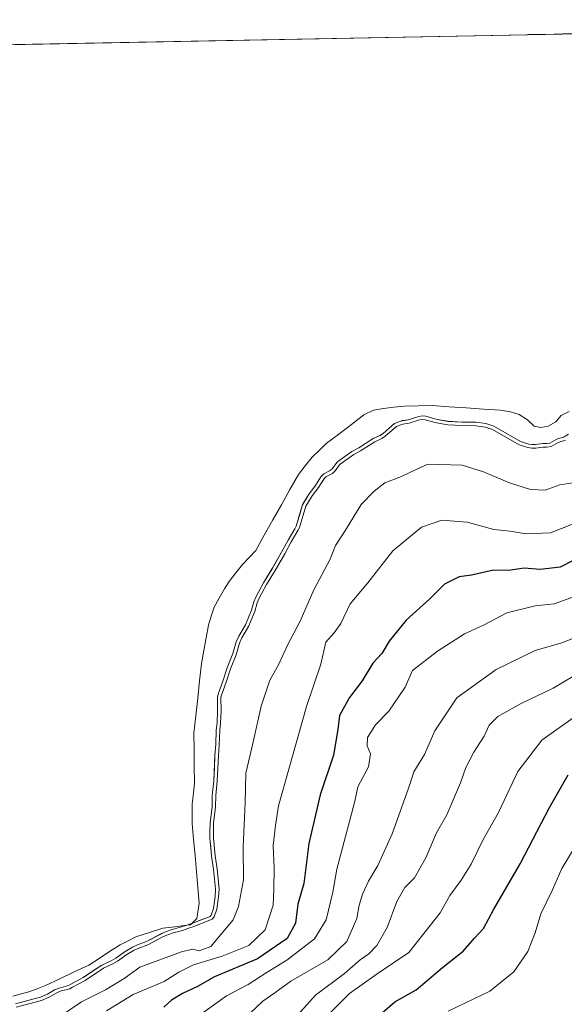
# Model space of a CAD drawing. Units: metres. Extents: x 631151 to 634602, y 4738933 to 4741312.
# Drawn here: x 634194 to 634348, y 4741034 to 4741312 of the extents above; entities that cross this region are included whole.
import ezdxf

# ---------------------------------------------------------------- set-up
doc = ezdxf.new("R2010")
doc.units = ezdxf.units.M
doc.header["$MEASUREMENT"] = 0
for name, color, linetype, lineweight in [('Arbolado forestal CxS', 92, 'Continuous', 0), ('Curva de nivel maestra', 36, 'Continuous', 30), ('Curva de nivel normal', 36, 'Continuous', 0), ('Embalse', 142, 'Continuous', 13), ('Embalse Cxs', 142, 'Continuous', 13), ('Municipio CxS', 142, 'Continuous', 0), ('Suelo desnudo CxS', 43, 'Continuous', 0)]:
    doc.layers.add(name, color=color, linetype=linetype, lineweight=lineweight)

# ---------------------------------------------------------------- blocks, each defined once
blk = doc.blocks.new('*U155')
at = {"layer": 'Suelo desnudo CxS', "color": 43, "linetype": 'Continuous', "lineweight": 0}
for points in [[(632631.7863, 4741275.2385, 583.0424), (634557.32, 4741312.39, 579.2782)], [(634349.2714, 4741195.2551, 586.1861), (634348.0353, 4741194.496, 586.0916), (634345.9528, 4741193.8399, 585.9587), (634344.0442, 4741192.6973, 586.1845), (634343.1264, 4741192.5767, 586.118), (634342.0498, 4741192.5767, 585.9925), (634339.9882, 4741192.3261, 585.9127), (634338.9417, 4741192.3069, 585.8198), (634338.0329, 4741192.433, 585.6731), (634335.7533, 4741193.1534, 585.462), (634328.2006, 4741197.517, 584.9111), (634325.9385, 4741198.2473, 585.1343), (634323.1596, 4741198.605, 585.5365), (634319.1542, 4741198.6572, 585.8712), (634315.2737, 4741198.8754, 585.9328), (634312.1486, 4741199.4106, 585.7294), (634308.9771, 4741200.3155, 585.4428), (634307.9606, 4741200.4343, 585.4616), (634306.9275, 4741200.2516, 585.5593), (634303.9619, 4741199.3491, 585.8795), (634302.2564, 4741199.066, 585.9267), (634301.2683, 4741198.7803, 585.8953), (634300.0623, 4741198.2532, 585.9156), (634296.8479, 4741195.4464, 586.5032), (634295.976, 4741194.877, 586.533), (634294.0154, 4741194.0141, 586.4208), (634289.9859, 4741191.4258, 586.6057), (634288.0515, 4741190.3489, 586.3789), (634284.0434, 4741187.5212, 585.8895), (634283.7466, 4741187.2367, 585.9089), (634282.5095, 4741185.5277, 586.1814), (634281.9168, 4741184.9471, 586.2184), (634280.1001, 4741184.0135, 585.9914), (634279.28, 4741183.1696, 586.0104), (634277.7568, 4741180.7552, 586.1513), (634275.9843, 4741178.3632, 586.0608), (634274.091, 4741175.3263, 585.8613), (634272.3051, 4741169.2846, 586.2533), (634271.9086, 4741168.4812, 586.2563), (634269.97, 4741165.3349, 586.0786), (634268.1411, 4741161.8686, 586.1638), (634265.4867, 4741157.245, 586.1741), (634263.0198, 4741153.2325, 585.9684), (634260.9358, 4741149.3802, 585.8591), (634260.3188, 4741147.8767, 585.8527), (634259.6043, 4741145.4705, 585.9252), (634257.9246, 4741141.3347, 585.8699), (634256.0714, 4741138.1416, 585.6359), (634255.2867, 4741136.5366, 585.6399), (634254.3737, 4741133.2538, 585.8395), (634252.7401, 4741129.2484, 585.8425), (634251.5776, 4741125.4698, 585.8572), (634250.1826, 4741121.7585, 585.6573), (634250.0107, 4741120.9514, 585.6172), (634250.037, 4741117.0286, 585.7975), (634249.8888, 4741113.703, 585.9056), (634249.6786, 4741111.6445, 585.9147), (634249.5398, 4741107.5603, 586.0924), (634249.3031, 4741104.5369, 586.1377), (634248.9725, 4741097.3084, 586.194), (634248.5133, 4741093.1507, 585.9612), (634248.4864, 4741090.0382, 586.2115), (634247.9317, 4741085.3966, 586.1351), (634247.8619, 4741082.8616, 586.1086), (634247.8774, 4741081.0183, 586.0054), (634248.2207, 4741077.3083, 585.9446), (634248.3456, 4741075.9581, 585.9707), (634248.9138, 4741072.3143, 586.1708), (634249.4655, 4741066.6254, 586.458), (634249.3237, 4741064.5629, 586.6243), (634248.8542, 4741061.2289, 587.2276), (634248.227, 4741059.3297, 587.8433), (634247.9186, 4741058.9846, 587.84), (634242.8048, 4741056.9948, 586.8097), (634242.43, 4741056.62, 586.964), (634242.0917, 4741056.577, 586.957), (634241.3731, 4741056.4857, 586.9449), (634239.8189, 4741055.9803, 587.2007), (634237.1603, 4741055.2554, 587.5317), (634235.0817, 4741054.486, 587.5331), (634233.9603, 4741053.9947, 587.567), (634229.9251, 4741051.8624, 587.8241), (634227.3858, 4741050.9078, 587.7396), (634225.9825, 4741050.2778, 587.7655), (634223.8909, 4741049.0191, 588.1321), (634221.2434, 4741047.2003, 588.5496), (634219.9218, 4741046.4101, 588.3893), (634217.2968, 4741045.1777, 587.7549), (634212.038, 4741041.7334, 587.9378), (634208.5619, 4741039.8056, 588.0727), (634207.9064, 4741039.475, 588.1191), (634205.2463, 4741038.7303, 587.7105), (634203.9462, 4741038.1715, 587.6138), (634201.946, 4741037.0297, 587.5655), (634199.93, 4741036.1269, 587.4968), (634192.911, 4741034.249, 586.9695)]]:
    blk.add_polyline3d(points, dxfattribs=at)
blk = doc.blocks.new('*U164')
at = {"layer": 'Embalse Cxs', "color": 142, "linetype": 'Continuous', "lineweight": 13}
for points in [[(634349.43, 4741201.66, 581.41), (634347.21, 4741200.55, 581.17), (634345.74, 4741198.76, 581.6), (634343.55, 4741197.56, 581.82), (634341.45, 4741197.11, 581.77), (634339.56, 4741197.56, 581.78), (634337.67, 4741199.33, 581.3), (634335.29, 4741200.8, 581.08), (634332.91, 4741201.55, 581.16), (634330.02, 4741201.99, 581.27), (634325.2, 4741202.32, 581.41), (634320.38, 4741202.65, 581.43), (634315.55, 4741202.99, 581.36), (634310.73, 4741203.32, 581.74), (634306.8, 4741203.27, 581.75), (634302.86, 4741203.21, 581.46), (634299.92, 4741202.88, 581.07), (634296.98, 4741202.55, 580.43), (634294.18, 4741202, 580.37), (634291.45, 4741200.7, 580.48), (634287.9, 4741197.99, 580.37), (634284.34, 4741195.28, 580.63), (634280.79, 4741192.57, 580.5), (634278.79, 4741190.68, 580.54), (634276.8, 4741188.79, 580.18), (634274.85, 4741186.34, 580.64), (634272.91, 4741183.89, 580.34), (634270.49, 4741179.59, 580.34), (634268.08, 4741175.29, 581.05), (634265.66, 4741171, 580.99), (634263.25, 4741166.7, 580.84), (634260.83, 4741162.4, 580.83), (634258.95, 4741160.41, 580.76), (634257.06, 4741158.41, 580.51), (634255.17, 4741156.04, 580.75), (634253.28, 4741153.66, 580.74), (634251.96, 4741151.54, 580.65), (634250.5, 4741148.94, 580.72), (634249.04, 4741146.35, 580.65), (634248.25, 4741143.83, 580.66), (634247.46, 4741141.32, 580.63), (634246.82, 4741137.7, 580.73), (634246.17, 4741134.09, 581), (634245.53, 4741130.47, 581.23), (634244.98, 4741125.54, 581.46), (634244.42, 4741120.6, 581.65), (634243.86, 4741115.67, 581.69), (634243.31, 4741110.73, 581.36), (634243.39, 4741106.07, 581.14), (634243.46, 4741101.42, 580.92), (634243.54, 4741096.76, 580.79), (634243.21, 4741093.76, 580.51), (634242.87, 4741090.77, 580.47), (634242.87, 4741088, 580.66), (634242.87, 4741085.23, 580.85), (634243.27, 4741080.72, 581.22), (634243.67, 4741076.2, 581.09), (634244.08, 4741071.69, 580.94), (634244.48, 4741067.17, 581.16), (634244.88, 4741062.66, 581.56), (634244.2, 4741058.39, 582.07), (634242.8, 4741056.99, 582.86), (634242.43, 4741056.62, 583.1), (634241.37, 4741056.49, 582.92), (634237.97, 4741056.05, 582.39), (634234.56, 4741055.62, 582.06), (634230.77, 4741054.41, 581.99), (634226.97, 4741053.2, 580.98), (634224.72, 4741052.08, 581.12), (634222.47, 4741050.96, 580.74), (634219.51, 4741049.04, 580.51), (634216.56, 4741047.11, 581.29), (634213.6, 4741045.19, 581.59), (634209.52, 4741043.26, 581.24), (634205.45, 4741041.34, 581.53), (634201.37, 4741039.41, 582.03), (634199, 4741038.53, 581.72), (634196.63, 4741037.65, 581.54), (634192.19, 4741036.44, 581.75)], [(634192.97, 4741305.36, 579.43), (634197.97, 4741305.46, 579.43), (634202.96, 4741305.55, 579.44), (634207.95, 4741305.65, 579.44), (634212.94, 4741305.75, 579.44), (634217.93, 4741305.84, 579.44), (634222.92, 4741305.94, 579.45), (634227.91, 4741306.03, 579.44), (634232.9, 4741306.13, 579.44), (634237.89, 4741306.23, 579.44), (634242.89, 4741306.32, 579.44), (634247.88, 4741306.42, 579.44), (634252.87, 4741306.52, 579.43), (634257.86, 4741306.61, 579.43), (634262.85, 4741306.71, 579.42), (634267.84, 4741306.8, 579.42), (634272.83, 4741306.9, 579.41), (634277.82, 4741307, 579.41), (634282.81, 4741307.09, 579.4), (634287.8, 4741307.19, 579.39), (634292.8, 4741307.29, 579.39), (634297.79, 4741307.38, 579.38), (634302.78, 4741307.48, 579.37), (634307.77, 4741307.58, 579.36), (634312.76, 4741307.67, 579.36), (634317.75, 4741307.77, 579.35), (634322.74, 4741307.86, 579.35), (634327.73, 4741307.96, 579.34), (634332.72, 4741308.06, 579.34), (634337.71, 4741308.15, 579.33), (634342.71, 4741308.25, 579.32), (634347.7, 4741308.35, 579.32), (634352.69, 4741308.44, 579.32)]]:
    blk.add_polyline3d(points, dxfattribs=at)
blk = doc.blocks.new('*U165')
at = {"layer": 'Embalse Cxs', "color": 142, "linetype": 'Continuous', "lineweight": 13}
for points in [[(634349.27, 4741195.26, 583.87), (634348.04, 4741194.5, 583.75), (634345.95, 4741193.84, 583.52), (634344.04, 4741192.7, 583.92), (634343.13, 4741192.58, 583.88), (634342.05, 4741192.58, 583.75), (634339.99, 4741192.33, 583.88), (634338.94, 4741192.31, 583.94), (634338.03, 4741192.43, 583.94), (634335.75, 4741193.15, 583.9), (634331.98, 4741195.34, 583.93), (634328.2, 4741197.52, 583.72), (634325.94, 4741198.25, 583.59), (634323.16, 4741198.61, 583.43), (634319.15, 4741198.66, 583.55), (634315.27, 4741198.88, 583.66), (634312.15, 4741199.41, 583.61), (634308.98, 4741200.32, 583.31), (634307.96, 4741200.43, 583.29), (634306.93, 4741200.25, 583.43), (634303.96, 4741199.35, 583.63), (634302.26, 4741199.07, 583.56), (634301.27, 4741198.78, 583.56), (634300.06, 4741198.25, 583.55), (634296.85, 4741195.45, 583.9), (634295.98, 4741194.88, 583.84), (634294.02, 4741194.01, 583.56), (634289.99, 4741191.43, 583.71), (634288.05, 4741190.35, 583.67), (634284.04, 4741187.52, 583.58), (634283.75, 4741187.24, 583.6), (634282.51, 4741185.53, 583.92), (634281.92, 4741184.95, 583.97), (634280.1, 4741184.01, 583.64), (634279.28, 4741183.17, 583.62), (634277.76, 4741180.76, 583.7), (634275.98, 4741178.36, 583.61), (634274.09, 4741175.33, 583.71), (634273.2, 4741172.31, 584.24), (634272.31, 4741169.28, 584.18), (634271.91, 4741168.48, 584.1), (634269.97, 4741165.33, 584.12), (634268.14, 4741161.87, 584.09), (634266.81, 4741159.56, 584.24), (634265.49, 4741157.24, 584.27), (634263.02, 4741153.23, 583.84), (634260.94, 4741149.38, 584.11), (634260.32, 4741147.88, 584.25), (634259.6, 4741145.47, 584.26), (634257.92, 4741141.33, 584.36), (634256.07, 4741138.14, 584.35), (634255.29, 4741136.54, 584.22), (634254.37, 4741133.25, 584.27), (634252.74, 4741129.25, 584.1), (634251.58, 4741125.47, 584.19), (634250.18, 4741121.76, 584.14), (634250.01, 4741120.95, 584.17), (634250.04, 4741117.03, 584.55), (634249.89, 4741113.7, 584.55), (634249.68, 4741111.64, 584.37), (634249.54, 4741107.56, 584.2), (634249.3, 4741104.54, 584.17), (634249.14, 4741100.92, 584.22), (634248.97, 4741097.31, 584.23), (634248.51, 4741093.15, 584.02), (634248.49, 4741090.04, 584.27), (634247.93, 4741085.4, 584.27), (634247.86, 4741082.86, 584.29), (634247.88, 4741081.02, 584.18), (634248.11, 4741078.49, 584.18), (634248.35, 4741075.96, 584.07), (634248.91, 4741072.31, 584.15), (634249.19, 4741069.47, 584.16), (634249.47, 4741066.63, 584.28), (634249.32, 4741064.56, 584.15), (634248.85, 4741061.23, 584.18), (634248.23, 4741059.33, 584.02), (634247.92, 4741058.98, 583.85), (634245.36, 4741057.99, 582.86), (634242.8, 4741056.99, 582.86), (634242.12, 4741056.73, 582.9), (634241.37, 4741056.49, 582.92), (634239.82, 4741055.98, 583), (634237.16, 4741055.26, 582.97), (634235.08, 4741054.49, 583.18), (634233.96, 4741053.99, 583.28), (634229.93, 4741051.86, 583.44), (634227.39, 4741050.91, 583.16), (634225.98, 4741050.28, 583.04), (634223.89, 4741049.02, 582.51), (634221.24, 4741047.2, 582.41), (634219.92, 4741046.41, 582.93), (634217.3, 4741045.18, 583.04), (634214.67, 4741043.46, 583.07), (634212.04, 4741041.73, 583.08), (634208.56, 4741039.81, 583.28), (634207.91, 4741039.47, 583.31), (634205.25, 4741038.73, 583.16), (634203.95, 4741038.17, 583.33), (634201.95, 4741037.03, 583.72), (634199.93, 4741036.13, 583.71), (634196.42, 4741035.19, 583.36), (634192.91, 4741034.25, 583.42)], [(634192.97, 4741305.36, 579.43), (634197.97, 4741305.46, 579.43), (634202.96, 4741305.55, 579.44), (634207.95, 4741305.65, 579.44), (634212.94, 4741305.75, 579.44), (634217.93, 4741305.84, 579.44), (634222.92, 4741305.94, 579.45), (634227.91, 4741306.03, 579.44), (634232.9, 4741306.13, 579.44), (634237.89, 4741306.23, 579.44), (634242.89, 4741306.32, 579.44), (634247.88, 4741306.42, 579.44), (634252.87, 4741306.52, 579.43), (634257.86, 4741306.61, 579.43), (634262.85, 4741306.71, 579.42), (634267.84, 4741306.8, 579.42), (634272.83, 4741306.9, 579.41), (634277.82, 4741307, 579.41), (634282.81, 4741307.09, 579.4), (634287.8, 4741307.19, 579.39), (634292.8, 4741307.29, 579.39), (634297.79, 4741307.38, 579.38), (634302.78, 4741307.48, 579.37), (634307.77, 4741307.58, 579.36), (634312.76, 4741307.67, 579.36), (634317.75, 4741307.77, 579.35), (634322.74, 4741307.86, 579.35), (634327.73, 4741307.96, 579.34), (634332.72, 4741308.06, 579.34), (634337.71, 4741308.15, 579.33), (634342.71, 4741308.25, 579.32), (634347.7, 4741308.35, 579.32), (634352.69, 4741308.44, 579.32)]]:
    blk.add_polyline3d(points, dxfattribs=at)
blk = doc.blocks.new('*U166')
at = {"layer": 'Curva de nivel normal', "color": 36, "linetype": 'Continuous', "lineweight": 0}
blk.add_polyline3d([(634259.17, 4741031.49, 610), (634262.89, 4741034.97, 610), (634266.28, 4741037.33, 610), (634270.8, 4741040.67, 610), (634281.18, 4741046.73, 610), (634286.61, 4741051.87, 610), (634289.42, 4741058.35, 610), (634290.06, 4741062.16, 610), (634291.01, 4741065.25, 610), (634292.76, 4741068.96, 610), (634295.36, 4741073.39, 610), (634299.41, 4741082.32, 610), (634304.43, 4741096.2, 610), (634305.56, 4741099.82, 610), (634308.54, 4741104.71, 610), (634311.5, 4741111.42, 610), (634317.74, 4741120.75, 610), (634328.84, 4741128.77, 610), (634339.86, 4741134.11, 610), (634347.38, 4741136.31, 610), (634356.26, 4741139.81, 610)], dxfattribs=at)
blk = doc.blocks.new('*U168')
at = {"layer": 'Curva de nivel normal', "color": 36, "linetype": 'Continuous', "lineweight": 0}
blk.add_polyline3d([(634353.02, 4741081.85, 630), (634347.38, 4741072.51, 630), (634344.77, 4741066.51, 630), (634341.42, 4741059.72, 630), (634339.89, 4741054.35, 630), (634337.76, 4741049.06, 630), (634333.8, 4741043.33, 630), (634327.05, 4741037.83, 630), (634315.25, 4741032.14, 630)], dxfattribs=at)
blk = doc.blocks.new('*U172')
at = {"layer": 'Curva de nivel normal', "color": 36, "linetype": 'Continuous', "lineweight": 0}
blk.add_polyline3d([(634352.32, 4741149.84, 605), (634345.19, 4741147.26, 605), (634339.9, 4741146.78, 605), (634331.8, 4741144.74, 605), (634325.27, 4741141.23, 605), (634319.87, 4741138.84, 605), (634312.2, 4741133.93, 605), (634305.19, 4741128.48, 605), (634303.08, 4741123.78, 605), (634298.46, 4741116.97, 605), (634294.74, 4741113.14, 605), (634292.44, 4741109.51, 605), (634292.34, 4741107.18, 605), (634293.26, 4741104.95, 605), (634292.72, 4741101.26, 605), (634289.68, 4741095.61, 605), (634288.9, 4741091.51, 605), (634287.4, 4741086.21, 605), (634283.78, 4741072.31, 605), (634282.63, 4741065.83, 605), (634280.71, 4741057.98, 605), (634277.49, 4741052.58, 605), (634269.67, 4741046.58, 605), (634263.74, 4741043, 605), (634258.68, 4741039.74, 605), (634252.55, 4741036.48, 605), (634244.88, 4741030.94, 605)], dxfattribs=at)
blk = doc.blocks.new('*U175')
at = {"layer": 'Curva de nivel normal', "color": 36, "linetype": 'Continuous', "lineweight": 0}
blk.add_polyline3d([(634271, 4741029.3, 615), (634277.74, 4741036.72, 615), (634285.94, 4741042.85, 615), (634290.4, 4741046.7, 615), (634292.83, 4741048.43, 615), (634295.06, 4741050.78, 615), (634297.98, 4741055.84, 615), (634300.73, 4741063.14, 615), (634302.98, 4741067.16, 615), (634305.7, 4741069.89, 615), (634308.94, 4741075.51, 615), (634311.91, 4741082.56, 615), (634314.9, 4741087.69, 615), (634317, 4741092.77, 615), (634318.77, 4741096.69, 615), (634320.28, 4741101.06, 615), (634322.49, 4741105.37, 615), (634325.48, 4741109.92, 615), (634326.89, 4741113.02, 615), (634329.28, 4741115.5, 615), (634335.92, 4741119.17, 615), (634344.98, 4741123.5, 615), (634353.53, 4741128.55, 615)], dxfattribs=at)
blk = doc.blocks.new('*U206')
at = {"layer": 'Curva de nivel normal', "color": 36, "linetype": 'Continuous', "lineweight": 0}
blk.add_polyline3d([(634281.73, 4741031.57, 620), (634287.34, 4741037.21, 620), (634295.2, 4741042.7, 620), (634304.1, 4741048.72, 620), (634313, 4741059.97, 620), (634315.68, 4741064.88, 620), (634318.96, 4741069.18, 620), (634321.79, 4741073.76, 620), (634325.09, 4741080.51, 620), (634329.53, 4741088.36, 620), (634335, 4741099.91, 620), (634341.71, 4741108.74, 620), (634350.57, 4741115.05, 620)], dxfattribs=at)
blk = doc.blocks.new('*U214')
at = {"layer": 'Curva de nivel maestra', "color": 36, "linetype": 'Continuous', "lineweight": 30}
blk.add_polyline3d([(634296.61, 4741031.68, 625), (634300.2, 4741034.86, 625), (634306.25, 4741038.19, 625), (634313.62, 4741044.52, 625), (634319.52, 4741049.18, 625), (634322.68, 4741052.85, 625), (634325.21, 4741055.51, 625), (634328.1, 4741060.85, 625), (634335.61, 4741073.85, 625), (634343.9, 4741089.71, 625), (634349.23, 4741098.99, 625)], dxfattribs=at)

msp = doc.modelspace()

# ---------------------------------------------------------------- linework, layer by layer
at = {"layer": 'Arbolado forestal CxS', "color": 92, "linetype": 'Continuous', "lineweight": 0}
for points in [[(634192.91, 4741034.25, 586.97), (634199.93, 4741036.13, 587.5), (634201.95, 4741037.03, 587.57), (634203.95, 4741038.17, 587.61), (634205.25, 4741038.73, 587.71), (634207.91, 4741039.47, 588.12), (634208.56, 4741039.81, 588.07), (634212.04, 4741041.73, 587.94), (634217.3, 4741045.18, 587.75), (634219.92, 4741046.41, 588.39), (634221.24, 4741047.2, 588.55), (634223.89, 4741049.02, 588.13), (634225.98, 4741050.28, 587.77), (634227.39, 4741050.91, 587.74), (634229.93, 4741051.86, 587.82), (634233.96, 4741053.99, 587.57), (634235.08, 4741054.49, 587.53), (634237.16, 4741055.26, 587.53), (634239.82, 4741055.98, 587.2), (634241.37, 4741056.49, 586.94), (634242.09, 4741056.58, 586.96), (634242.43, 4741056.62, 586.96), (634242.8, 4741056.99, 586.81), (634247.92, 4741058.98, 587.84), (634248.23, 4741059.33, 587.84), (634248.85, 4741061.23, 587.23), (634249.32, 4741064.56, 586.62), (634249.47, 4741066.63, 586.46), (634248.91, 4741072.31, 586.17), (634248.35, 4741075.96, 585.97), (634248.22, 4741077.31, 585.94), (634247.88, 4741081.02, 586.01), (634247.86, 4741082.86, 586.11), (634247.93, 4741085.4, 586.14), (634248.49, 4741090.04, 586.21), (634248.51, 4741093.15, 585.96), (634248.97, 4741097.31, 586.19), (634249.3, 4741104.54, 586.14), (634249.54, 4741107.56, 586.09), (634249.68, 4741111.64, 585.91), (634249.89, 4741113.7, 585.91), (634250.04, 4741117.03, 585.8), (634250.01, 4741120.95, 585.62), (634250.18, 4741121.76, 585.66), (634251.58, 4741125.47, 585.86), (634252.74, 4741129.25, 585.84), (634254.37, 4741133.25, 585.84), (634255.29, 4741136.54, 585.64), (634256.07, 4741138.14, 585.64), (634257.92, 4741141.33, 585.87), (634259.6, 4741145.47, 585.93), (634260.32, 4741147.88, 585.85), (634260.94, 4741149.38, 585.86), (634263.02, 4741153.23, 585.97), (634265.49, 4741157.24, 586.17), (634268.14, 4741161.87, 586.16), (634269.97, 4741165.33, 586.08), (634271.91, 4741168.48, 586.26), (634272.31, 4741169.28, 586.25), (634274.09, 4741175.33, 585.86), (634275.98, 4741178.36, 586.06), (634277.76, 4741180.76, 586.15), (634279.28, 4741183.17, 586.01), (634280.1, 4741184.01, 585.99), (634281.92, 4741184.95, 586.22), (634282.51, 4741185.53, 586.18), (634283.75, 4741187.24, 585.91), (634284.04, 4741187.52, 585.89), (634288.05, 4741190.35, 586.38), (634289.99, 4741191.43, 586.61), (634294.02, 4741194.01, 586.42), (634295.98, 4741194.88, 586.53), (634296.85, 4741195.45, 586.5), (634300.06, 4741198.25, 585.92), (634301.27, 4741198.78, 585.9), (634302.26, 4741199.07, 585.93), (634303.96, 4741199.35, 585.88), (634306.93, 4741200.25, 585.56), (634307.96, 4741200.43, 585.46), (634308.98, 4741200.32, 585.44), (634312.15, 4741199.41, 585.73), (634315.27, 4741198.88, 585.93), (634319.15, 4741198.66, 585.87), (634323.16, 4741198.61, 585.54), (634325.94, 4741198.25, 585.13), (634328.2, 4741197.52, 584.91), (634335.75, 4741193.15, 585.46), (634338.03, 4741192.43, 585.67), (634338.94, 4741192.31, 585.82), (634339.99, 4741192.33, 585.91), (634342.05, 4741192.58, 585.99), (634343.13, 4741192.58, 586.12), (634344.04, 4741192.7, 586.18), (634345.95, 4741193.84, 585.96), (634348.04, 4741194.5, 586.09), (634349.27, 4741195.26, 586.19)], [(634349.27, 4741195.26, 586.19), (634348.04, 4741194.5, 586.09), (634345.95, 4741193.84, 585.96), (634344.04, 4741192.7, 586.18), (634343.13, 4741192.58, 586.12), (634342.05, 4741192.58, 585.99), (634339.99, 4741192.33, 585.91), (634338.94, 4741192.31, 585.82), (634338.03, 4741192.43, 585.67), (634335.75, 4741193.15, 585.46), (634328.2, 4741197.52, 584.91), (634325.94, 4741198.25, 585.13), (634323.16, 4741198.61, 585.54), (634319.15, 4741198.66, 585.87), (634315.27, 4741198.88, 585.93), (634312.15, 4741199.41, 585.73), (634308.98, 4741200.32, 585.44), (634307.96, 4741200.43, 585.46), (634306.93, 4741200.25, 585.56), (634303.96, 4741199.35, 585.88), (634302.26, 4741199.07, 585.93), (634301.27, 4741198.78, 585.9), (634300.06, 4741198.25, 585.92), (634296.85, 4741195.45, 586.5), (634295.98, 4741194.88, 586.53), (634294.02, 4741194.01, 586.42), (634289.99, 4741191.43, 586.61), (634288.05, 4741190.35, 586.38), (634284.04, 4741187.52, 585.89), (634283.75, 4741187.24, 585.91), (634282.51, 4741185.53, 586.18), (634281.92, 4741184.95, 586.22), (634280.1, 4741184.01, 585.99), (634279.28, 4741183.17, 586.01), (634277.76, 4741180.76, 586.15), (634275.98, 4741178.36, 586.06), (634274.09, 4741175.33, 585.86), (634272.31, 4741169.28, 586.25), (634271.91, 4741168.48, 586.26), (634269.97, 4741165.33, 586.08), (634268.14, 4741161.87, 586.16), (634265.49, 4741157.24, 586.17), (634263.02, 4741153.23, 585.97), (634260.94, 4741149.38, 585.86), (634260.32, 4741147.88, 585.85), (634259.6, 4741145.47, 585.93), (634257.92, 4741141.33, 585.87), (634256.07, 4741138.14, 585.64), (634255.29, 4741136.54, 585.64), (634254.37, 4741133.25, 585.84), (634252.74, 4741129.25, 585.84), (634251.58, 4741125.47, 585.86), (634250.18, 4741121.76, 585.66), (634250.01, 4741120.95, 585.62), (634250.04, 4741117.03, 585.8), (634249.89, 4741113.7, 585.91), (634249.68, 4741111.64, 585.91), (634249.54, 4741107.56, 586.09), (634249.3, 4741104.54, 586.14), (634248.97, 4741097.31, 586.19), (634248.51, 4741093.15, 585.96), (634248.49, 4741090.04, 586.21), (634247.93, 4741085.4, 586.14), (634247.86, 4741082.86, 586.11), (634247.88, 4741081.02, 586.01), (634248.22, 4741077.31, 585.94), (634248.35, 4741075.96, 585.97), (634248.91, 4741072.31, 586.17), (634249.47, 4741066.63, 586.46), (634249.32, 4741064.56, 586.62), (634248.85, 4741061.23, 587.23), (634248.23, 4741059.33, 587.84), (634247.92, 4741058.98, 587.84), (634242.8, 4741056.99, 586.81), (634242.43, 4741056.62, 586.96), (634242.09, 4741056.58, 586.96), (634241.37, 4741056.49, 586.94), (634239.82, 4741055.98, 587.2), (634237.16, 4741055.26, 587.53), (634235.08, 4741054.49, 587.53), (634233.96, 4741053.99, 587.57), (634229.93, 4741051.86, 587.82), (634227.39, 4741050.91, 587.74), (634225.98, 4741050.28, 587.77), (634223.89, 4741049.02, 588.13), (634221.24, 4741047.2, 588.55), (634219.92, 4741046.41, 588.39), (634217.3, 4741045.18, 587.75), (634212.04, 4741041.73, 587.94), (634208.56, 4741039.81, 588.07), (634207.91, 4741039.47, 588.12), (634205.25, 4741038.73, 587.71), (634203.95, 4741038.17, 587.61), (634201.95, 4741037.03, 587.57), (634199.93, 4741036.13, 587.5), (634192.91, 4741034.25, 586.97)]]:
    msp.add_polyline3d(points, dxfattribs=at)
at = {"layer": 'Curva de nivel maestra', "color": 36, "linetype": 'Continuous', "lineweight": 30}
msp.add_polyline3d([(634350.83, 4741159.63, 600), (634346.95, 4741157.7, 600), (634341.23, 4741156.98, 600), (634336.73, 4741157.34, 600), (634332.33, 4741156.77, 600), (634328.07, 4741156.84, 600), (634321.87, 4741155.44, 600), (634318.38, 4741154.91, 600), (634314.23, 4741152.84, 600), (634310.04, 4741148.67, 600), (634303.38, 4741142.64, 600), (634298.56, 4741136.76, 600), (634296.54, 4741133.3, 600), (634293.92, 4741130.49, 600), (634290.98, 4741125.5, 600), (634287.34, 4741120.84, 600), (634284.49, 4741115.74, 600), (634284.06, 4741111.78, 600), (634282.8, 4741104.53, 600), (634279.04, 4741093.3, 600), (634275.84, 4741079.59, 600), (634274.4, 4741068.29, 600), (634272.74, 4741062.39, 600), (634272.04, 4741057.03, 600), (634269.72, 4741052.74, 600), (634261.33, 4741047.01, 600), (634249.16, 4741041.91, 600), (634244.36, 4741039.19, 600), (634240.15, 4741037.21, 600), (634237.03, 4741035.26, 600), (634234.84, 4741033.34, 600)], dxfattribs=at)
at = {"layer": 'Curva de nivel normal', "color": 36, "linetype": 'Continuous', "lineweight": 0}
msp.add_lwpolyline([(634348.45, 4741193.58), (634346.37, 4741192.92), (634344.38, 4741191.73), (634343.19, 4741191.58), (634342.11, 4741191.58), (634340.06, 4741191.33), (634338.88, 4741191.31), (634337.81, 4741191.45), (634335.35, 4741192.23), (634327.79, 4741196.6), (634325.72, 4741197.27), (634323.09, 4741197.61), (634319.12, 4741197.66), (634315.16, 4741197.88), (634311.93, 4741198.43), (634308.78, 4741199.33), (634307.99, 4741199.42), (634307.16, 4741199.28), (634304.19, 4741198.37), (634302.48, 4741198.09), (634301.61, 4741197.84), (634300.6, 4741197.4), (634297.45, 4741194.65), (634296.45, 4741193.99), (634294.49, 4741193.13), (634290.5, 4741190.57), (634288.58, 4741189.5), (634284.68, 4741186.75), (634284.5, 4741186.58), (634283.27, 4741184.87), (634282.51, 4741184.13), (634280.7, 4741183.2), (634280.07, 4741182.55), (634278.58, 4741180.19), (634276.81, 4741177.8), (634275.01, 4741174.91), (634273.24, 4741168.92), (634272.78, 4741168), (634270.84, 4741164.84), (634269.02, 4741161.39), (634266.35, 4741156.73), (634263.89, 4741152.73), (634261.84, 4741148.95), (634261.26, 4741147.54), (634260.55, 4741145.14), (634258.82, 4741140.89), (634256.95, 4741137.67), (634256.23, 4741136.18), (634255.32, 4741132.93), (634253.68, 4741128.91), (634252.52, 4741125.15), (634251.14, 4741121.48), (634251.01, 4741120.85), (634251.04, 4741117.01), (634250.89, 4741113.63), (634250.68, 4741111.58), (634250.54, 4741107.5), (634250.3, 4741104.47), (634249.97, 4741097.23), (634249.51, 4741093.09), (634249.49, 4741089.97), (634248.93, 4741085.32), (634248.86, 4741082.85), (634248.88, 4741081.07), (634249.34, 4741076.08), (634249.91, 4741072.44), (634250.47, 4741066.64), (634250.32, 4741064.46), (634249.83, 4741061), (634249.11, 4741058.82), (634248.5, 4741058.14), (634243.17, 4741056.06), (634242.46, 4741055.79), (634241.68, 4741055.53), (634240.11, 4741055.02), (634237.47, 4741054.3), (634235.46, 4741053.56), (634234.4, 4741053.09), (634230.34, 4741050.95), (634227.77, 4741049.98), (634226.45, 4741049.39), (634224.43, 4741048.18), (634221.78, 4741046.36), (634220.39, 4741045.53), (634217.79, 4741044.3), (634212.56, 4741040.88), (634209.03, 4741038.92), (634208.27, 4741038.54), (634205.58, 4741037.79), (634204.39, 4741037.28), (634202.4, 4741036.14), (634200.27, 4741035.18), (634193.11, 4741033.27)], dxfattribs=at)
for points in [[(634206.55, 4741031.45, 590), (634211.55, 4741034.84, 590), (634218.33, 4741038.21, 590), (634223.6, 4741041.37, 590), (634228.04, 4741044.58, 590), (634239.86, 4741048.94, 590), (634242.93, 4741049.7, 590), (634244.87, 4741049.25, 590), (634248.11, 4741050.5, 590), (634254.47, 4741058.04, 590), (634255.99, 4741061.79, 590), (634257.42, 4741069.3, 590), (634257.28, 4741078.6, 590), (634257.85, 4741091.07, 590), (634258.01, 4741099.4, 590), (634260.05, 4741107.84, 590), (634262.42, 4741118.39, 590), (634264.84, 4741125.72, 590), (634267.2, 4741129.86, 590), (634269.9, 4741135.82, 590), (634273.39, 4741142.37, 590), (634277.28, 4741151.27, 590), (634281.89, 4741159.9, 590), (634283.37, 4741163.76, 590), (634286.18, 4741168.11, 590), (634290.65, 4741175.35, 590), (634294.35, 4741179.14, 590), (634297.38, 4741181.53, 590), (634302.1, 4741183.31, 590), (634306.43, 4741185.38, 590), (634309.54, 4741186.75, 590), (634319.2, 4741186.46, 590), (634325.21, 4741184.62, 590), (634332.58, 4741181.54, 590), (634338.5, 4741179.62, 590), (634342.71, 4741179.41, 590), (634346.82, 4741180.9, 590), (634350.53, 4741181.47, 590)], [(634350.45, 4741169.8, 595), (634344.18, 4741167.34, 595), (634337.29, 4741167.07, 595), (634332.83, 4741167.82, 595), (634328.14, 4741168.32, 595), (634320.6, 4741170.34, 595), (634313.47, 4741170.97, 595), (634307.72, 4741168.96, 595), (634299.62, 4741162.27, 595), (634292.54, 4741153.27, 595), (634287.52, 4741147.28, 595), (634284.87, 4741141.78, 595), (634283.01, 4741139.15, 595), (634280.64, 4741136.5, 595), (634279.27, 4741130.22, 595), (634275.19, 4741118.29, 595), (634267.29, 4741090.26, 595), (634266.43, 4741084.65, 595), (634265.74, 4741079.03, 595), (634266.01, 4741072.56, 595), (634265.94, 4741066.68, 595), (634265.76, 4741062.16, 595), (634263.49, 4741055.18, 595), (634258.85, 4741050.75, 595), (634251.36, 4741047.71, 595), (634243.22, 4741045.31, 595), (634239.05, 4741043.19, 595), (634234.97, 4741040.55, 595), (634226.14, 4741036.88, 595), (634218.64, 4741032.28, 595)]]:
    msp.add_polyline3d(points, dxfattribs=at)
at = {"layer": 'Embalse', "color": 142, "linetype": 'Continuous', "lineweight": 13}
for points in [[(634352.69, 4741308.44, 579.32), (634347.81, 4741308.35, 579.32), (634347.7, 4741308.35, 579.32), (634342.82, 4741308.25, 579.32), (634342.71, 4741308.25, 579.32), (634337.83, 4741308.16, 579.33), (634337.71, 4741308.15, 579.33), (634332.84, 4741308.06, 579.34), (634332.72, 4741308.06, 579.34), (634327.85, 4741307.96, 579.34), (634327.73, 4741307.96, 579.34), (634322.86, 4741307.87, 579.35), (634322.74, 4741307.86, 579.35), (634317.88, 4741307.77, 579.35), (634317.75, 4741307.77, 579.35), (634312.89, 4741307.67, 579.36), (634312.76, 4741307.67, 579.36), (634307.9, 4741307.58, 579.36), (634307.77, 4741307.58, 579.36), (634302.91, 4741307.48, 579.37), (634302.78, 4741307.48, 579.37), (634297.92, 4741307.39, 579.38), (634297.79, 4741307.38, 579.38), (634292.93, 4741307.29, 579.39), (634292.8, 4741307.29, 579.39), (634287.94, 4741307.19, 579.39), (634287.8, 4741307.19, 579.39), (634282.96, 4741307.1, 579.4), (634282.81, 4741307.09, 579.4), (634277.97, 4741307, 579.41), (634277.82, 4741307, 579.41), (634272.98, 4741306.9, 579.41), (634272.83, 4741306.9, 579.41), (634267.99, 4741306.81, 579.42), (634267.84, 4741306.8, 579.42), (634263, 4741306.71, 579.42), (634262.85, 4741306.71, 579.42), (634258.01, 4741306.62, 579.43), (634257.86, 4741306.61, 579.43), (634253.03, 4741306.52, 579.43), (634252.87, 4741306.52, 579.43), (634248.04, 4741306.42, 579.44), (634247.88, 4741306.42, 579.44), (634243.05, 4741306.33, 579.44), (634242.89, 4741306.32, 579.44), (634238.06, 4741306.23, 579.44), (634237.89, 4741306.23, 579.44), (634233.07, 4741306.13, 579.44), (634232.9, 4741306.13, 579.44), (634228.08, 4741306.04, 579.44), (634227.91, 4741306.03, 579.44), (634223.1, 4741305.94, 579.45), (634222.92, 4741305.94, 579.45), (634218.11, 4741305.85, 579.44), (634217.93, 4741305.84, 579.44), (634213.12, 4741305.75, 579.44), (634212.94, 4741305.75, 579.44), (634208.13, 4741305.65, 579.44), (634207.95, 4741305.65, 579.44), (634203.14, 4741305.56, 579.44), (634202.96, 4741305.55, 579.44), (634198.15, 4741305.46, 579.43), (634197.97, 4741305.46, 579.43), (634193.16, 4741305.36, 579.43)], [(634352.69, 4741308.44, 579.32), (634347.81, 4741308.35, 579.32), (634347.7, 4741308.35, 579.32), (634342.82, 4741308.25, 579.32), (634342.71, 4741308.25, 579.32), (634337.83, 4741308.16, 579.33), (634337.71, 4741308.15, 579.33), (634332.84, 4741308.06, 579.34), (634332.72, 4741308.06, 579.34), (634327.85, 4741307.96, 579.34), (634327.73, 4741307.96, 579.34), (634322.86, 4741307.87, 579.35), (634322.74, 4741307.86, 579.35), (634317.88, 4741307.77, 579.35), (634317.75, 4741307.77, 579.35), (634312.89, 4741307.67, 579.36), (634312.76, 4741307.67, 579.36), (634307.9, 4741307.58, 579.36), (634307.77, 4741307.58, 579.36), (634302.91, 4741307.48, 579.37), (634302.78, 4741307.48, 579.37), (634297.92, 4741307.39, 579.38), (634297.79, 4741307.38, 579.38), (634292.93, 4741307.29, 579.39), (634292.8, 4741307.29, 579.39), (634287.94, 4741307.19, 579.39), (634287.8, 4741307.19, 579.39), (634282.96, 4741307.1, 579.4), (634282.81, 4741307.09, 579.4), (634277.97, 4741307, 579.41), (634277.82, 4741307, 579.41), (634272.98, 4741306.9, 579.41), (634272.83, 4741306.9, 579.41), (634267.99, 4741306.81, 579.42), (634267.84, 4741306.8, 579.42), (634263, 4741306.71, 579.42), (634262.85, 4741306.71, 579.42), (634258.01, 4741306.62, 579.43), (634257.86, 4741306.61, 579.43), (634253.03, 4741306.52, 579.43), (634252.87, 4741306.52, 579.43), (634248.04, 4741306.42, 579.44), (634247.88, 4741306.42, 579.44), (634243.05, 4741306.33, 579.44), (634242.89, 4741306.32, 579.44), (634238.06, 4741306.23, 579.44), (634237.89, 4741306.23, 579.44), (634233.07, 4741306.13, 579.44), (634232.9, 4741306.13, 579.44), (634228.08, 4741306.04, 579.44), (634227.91, 4741306.03, 579.44), (634223.1, 4741305.94, 579.45), (634222.92, 4741305.94, 579.45), (634218.11, 4741305.85, 579.44), (634217.93, 4741305.84, 579.44), (634213.12, 4741305.75, 579.44), (634212.94, 4741305.75, 579.44), (634208.13, 4741305.65, 579.44), (634207.95, 4741305.65, 579.44), (634203.14, 4741305.56, 579.44), (634202.96, 4741305.55, 579.44), (634198.15, 4741305.46, 579.43), (634197.97, 4741305.46, 579.43), (634193.16, 4741305.36, 579.43)], [(634349.43, 4741201.66, 581.41), (634347.21, 4741200.55, 581.17), (634345.74, 4741198.76, 581.6), (634343.55, 4741197.56, 581.82), (634341.45, 4741197.11, 581.77), (634339.56, 4741197.56, 581.78), (634337.67, 4741199.33, 581.3), (634335.29, 4741200.8, 581.08), (634332.91, 4741201.55, 581.16), (634330.02, 4741201.99, 581.27), (634325.2, 4741202.32, 581.41), (634320.38, 4741202.65, 581.43), (634315.55, 4741202.99, 581.36), (634310.73, 4741203.32, 581.74), (634306.8, 4741203.27, 581.75), (634302.86, 4741203.21, 581.46), (634299.92, 4741202.88, 581.07), (634296.98, 4741202.55, 580.43), (634294.18, 4741202, 580.37), (634291.45, 4741200.7, 580.48), (634287.9, 4741197.99, 580.37), (634284.34, 4741195.28, 580.63), (634280.79, 4741192.57, 580.5), (634278.8, 4741190.68, 580.54), (634276.8, 4741188.79, 580.18), (634274.86, 4741186.34, 580.64), (634272.91, 4741183.89, 580.34), (634270.49, 4741179.59, 580.34), (634268.08, 4741175.29, 581.05), (634265.66, 4741171, 580.99), (634263.25, 4741166.7, 580.84), (634260.83, 4741162.4, 580.83), (634258.95, 4741160.4, 580.76), (634257.06, 4741158.41, 580.51), (634255.17, 4741156.03, 580.75), (634253.28, 4741153.66, 580.74), (634251.96, 4741151.54, 580.65), (634250.5, 4741148.94, 580.72), (634249.04, 4741146.35, 580.65), (634248.25, 4741143.83, 580.66), (634247.46, 4741141.32, 580.63), (634246.82, 4741137.7, 580.73), (634246.17, 4741134.09, 581), (634245.53, 4741130.47, 581.23), (634244.98, 4741125.54, 581.46), (634244.42, 4741120.6, 581.65), (634243.87, 4741115.67, 581.69), (634243.31, 4741110.73, 581.36), (634243.39, 4741106.07, 581.14), (634243.46, 4741101.42, 580.92), (634243.54, 4741096.76, 580.79), (634243.21, 4741093.76, 580.51), (634242.87, 4741090.77, 580.47), (634242.87, 4741088, 580.66), (634242.87, 4741085.23, 580.85), (634243.27, 4741080.72, 581.22), (634243.67, 4741076.2, 581.09), (634244.08, 4741071.69, 580.94), (634244.48, 4741067.17, 581.16), (634244.88, 4741062.66, 581.56), (634244.2, 4741058.39, 582.07), (634242.8, 4741056.99, 582.86)], [(634349.27, 4741195.26, 583.87), (634348.04, 4741194.5, 583.75), (634345.95, 4741193.84, 583.52), (634344.04, 4741192.7, 583.92), (634343.13, 4741192.58, 583.88), (634342.05, 4741192.58, 583.75), (634339.99, 4741192.33, 583.88), (634338.94, 4741192.31, 583.94), (634338.03, 4741192.43, 583.94), (634335.75, 4741193.15, 583.9), (634331.98, 4741195.34, 583.93), (634328.2, 4741197.52, 583.72), (634325.94, 4741198.25, 583.59), (634323.16, 4741198.61, 583.43), (634319.15, 4741198.66, 583.55), (634315.27, 4741198.88, 583.66), (634312.15, 4741199.41, 583.61), (634308.98, 4741200.32, 583.31), (634307.96, 4741200.43, 583.29), (634306.93, 4741200.25, 583.43), (634303.96, 4741199.35, 583.63), (634302.26, 4741199.07, 583.56), (634301.27, 4741198.78, 583.56), (634300.06, 4741198.25, 583.55), (634296.85, 4741195.45, 583.9), (634295.98, 4741194.88, 583.84), (634294.02, 4741194.01, 583.56), (634289.99, 4741191.43, 583.71), (634288.05, 4741190.35, 583.67), (634284.04, 4741187.52, 583.58), (634283.75, 4741187.24, 583.6), (634282.51, 4741185.53, 583.92), (634281.92, 4741184.95, 583.97), (634280.1, 4741184.01, 583.64), (634279.28, 4741183.17, 583.62), (634277.76, 4741180.76, 583.7), (634275.98, 4741178.36, 583.61), (634274.09, 4741175.33, 583.71), (634273.2, 4741172.31, 584.24), (634272.31, 4741169.28, 584.18), (634271.91, 4741168.48, 584.1), (634269.97, 4741165.33, 584.12), (634268.14, 4741161.87, 584.09), (634266.81, 4741159.56, 584.24), (634265.49, 4741157.24, 584.27), (634263.02, 4741153.23, 583.84), (634260.94, 4741149.38, 584.11), (634260.32, 4741147.88, 584.25), (634259.6, 4741145.47, 584.26), (634257.92, 4741141.33, 584.36), (634256.07, 4741138.14, 584.35), (634255.29, 4741136.54, 584.22), (634254.37, 4741133.25, 584.27), (634252.74, 4741129.25, 584.1), (634251.58, 4741125.47, 584.19), (634250.18, 4741121.76, 584.14), (634250.01, 4741120.95, 584.17), (634250.04, 4741117.03, 584.55), (634249.89, 4741113.7, 584.55), (634249.68, 4741111.64, 584.37), (634249.54, 4741107.56, 584.2), (634249.3, 4741104.54, 584.17), (634249.14, 4741100.92, 584.22), (634248.97, 4741097.31, 584.23), (634248.51, 4741093.15, 584.02), (634248.49, 4741090.04, 584.27), (634247.93, 4741085.4, 584.27), (634247.86, 4741082.86, 584.29), (634247.88, 4741081.02, 584.18), (634248.11, 4741078.49, 584.18), (634248.35, 4741075.96, 584.07), (634248.91, 4741072.31, 584.15), (634249.19, 4741069.47, 584.16), (634249.47, 4741066.63, 584.28), (634249.32, 4741064.56, 584.15), (634248.85, 4741061.23, 584.18), (634248.23, 4741059.33, 584.02), (634247.92, 4741058.98, 583.85), (634245.36, 4741057.99, 582.86), (634242.8, 4741056.99, 582.86)], [(634242.8, 4741056.99, 582.86), (634242.12, 4741056.73, 582.9), (634241.37, 4741056.49, 582.92)], [(634242.8, 4741056.99, 582.86), (634242.43, 4741056.62, 583.1), (634241.37, 4741056.49, 582.92)], [(634241.37, 4741056.49, 582.92), (634237.97, 4741056.05, 582.39), (634234.56, 4741055.62, 582.06), (634230.76, 4741054.41, 581.99), (634226.97, 4741053.2, 580.98), (634224.72, 4741052.08, 581.12), (634222.47, 4741050.96, 580.74), (634219.51, 4741049.04, 580.51), (634216.56, 4741047.11, 581.29), (634213.6, 4741045.19, 581.59), (634209.52, 4741043.26, 581.24), (634205.45, 4741041.34, 581.53), (634201.37, 4741039.41, 582.03), (634199, 4741038.53, 581.72), (634196.63, 4741037.65, 581.54), (634192.19, 4741036.44, 581.75)], [(634241.37, 4741056.49, 582.92), (634239.82, 4741055.98, 583), (634237.16, 4741055.26, 582.97), (634235.08, 4741054.49, 583.18), (634233.96, 4741053.99, 583.28), (634229.93, 4741051.86, 583.44), (634227.39, 4741050.91, 583.16), (634225.98, 4741050.28, 583.04), (634223.89, 4741049.02, 582.51), (634221.24, 4741047.2, 582.41), (634219.92, 4741046.41, 582.93), (634217.3, 4741045.18, 583.04), (634214.67, 4741043.46, 583.07), (634212.04, 4741041.73, 583.08), (634208.56, 4741039.81, 583.28), (634207.91, 4741039.47, 583.31), (634205.25, 4741038.73, 583.16), (634203.95, 4741038.17, 583.33), (634201.95, 4741037.03, 583.71), (634199.93, 4741036.13, 583.71), (634196.42, 4741035.19, 583.36), (634192.91, 4741034.25, 583.42)]]:
    msp.add_polyline3d(points, dxfattribs=at)
at = {"layer": 'Municipio CxS', "color": 142, "linetype": 'Continuous', "lineweight": 0}
msp.add_polyline3d([(634192.67, 4741305.35, 579.43), (634197.66, 4741305.45, 579.43), (634202.66, 4741305.55, 579.44), (634207.65, 4741305.64, 579.44), (634212.65, 4741305.74, 579.44), (634217.64, 4741305.84, 579.44), (634222.64, 4741305.93, 579.45), (634227.64, 4741306.03, 579.44), (634232.63, 4741306.13, 579.44), (634237.63, 4741306.22, 579.44), (634242.62, 4741306.32, 579.44), (634247.62, 4741306.41, 579.44), (634252.61, 4741306.51, 579.43), (634257.61, 4741306.61, 579.43), (634262.6, 4741306.7, 579.42), (634267.6, 4741306.8, 579.42), (634272.59, 4741306.9, 579.41), (634277.59, 4741306.99, 579.41), (634282.58, 4741307.09, 579.4), (634287.58, 4741307.19, 579.39), (634292.57, 4741307.28, 579.39), (634297.57, 4741307.38, 579.38), (634302.56, 4741307.47, 579.37), (634307.56, 4741307.57, 579.37), (634312.55, 4741307.67, 579.36), (634317.55, 4741307.76, 579.35), (634322.54, 4741307.86, 579.35), (634327.54, 4741307.96, 579.34), (634332.54, 4741308.05, 579.34), (634337.53, 4741308.15, 579.33), (634342.53, 4741308.25, 579.32), (634347.52, 4741308.34, 579.32), (634352.52, 4741308.44, 579.32)], dxfattribs=at)
at = {"layer": 'Suelo desnudo CxS', "color": 43, "linetype": 'Continuous', "lineweight": 0}
for points in [[(634557.32, 4741312.39, 579.28), (632631.79, 4741275.24, 583.04)], [(634349.27, 4741195.26, 586.19), (634348.04, 4741194.5, 586.09), (634345.95, 4741193.84, 585.96), (634344.04, 4741192.7, 586.18), (634343.13, 4741192.58, 586.12), (634342.05, 4741192.58, 585.99), (634339.99, 4741192.33, 585.91), (634338.94, 4741192.31, 585.82), (634338.03, 4741192.43, 585.67), (634335.75, 4741193.15, 585.46), (634328.2, 4741197.52, 584.91), (634325.94, 4741198.25, 585.13), (634323.16, 4741198.61, 585.54), (634319.15, 4741198.66, 585.87), (634315.27, 4741198.88, 585.93), (634312.15, 4741199.41, 585.73), (634308.98, 4741200.32, 585.44), (634307.96, 4741200.43, 585.46), (634306.93, 4741200.25, 585.56), (634303.96, 4741199.35, 585.88), (634302.26, 4741199.07, 585.93), (634301.27, 4741198.78, 585.9), (634300.06, 4741198.25, 585.92), (634296.85, 4741195.45, 586.5), (634295.98, 4741194.88, 586.53), (634294.02, 4741194.01, 586.42), (634289.99, 4741191.43, 586.61), (634288.05, 4741190.35, 586.38), (634284.04, 4741187.52, 585.89), (634283.75, 4741187.24, 585.91), (634282.51, 4741185.53, 586.18), (634281.92, 4741184.95, 586.22), (634280.1, 4741184.01, 585.99), (634279.28, 4741183.17, 586.01), (634277.76, 4741180.76, 586.15), (634275.98, 4741178.36, 586.06), (634274.09, 4741175.33, 585.86), (634272.31, 4741169.28, 586.25), (634271.91, 4741168.48, 586.26), (634269.97, 4741165.33, 586.08), (634268.14, 4741161.87, 586.16), (634265.49, 4741157.24, 586.17), (634263.02, 4741153.23, 585.97), (634260.94, 4741149.38, 585.86), (634260.32, 4741147.88, 585.85), (634259.6, 4741145.47, 585.93), (634257.92, 4741141.33, 585.87), (634256.07, 4741138.14, 585.64), (634255.29, 4741136.54, 585.64), (634254.37, 4741133.25, 585.84), (634252.74, 4741129.25, 585.84), (634251.58, 4741125.47, 585.86), (634250.18, 4741121.76, 585.66), (634250.01, 4741120.95, 585.62), (634250.04, 4741117.03, 585.8), (634249.89, 4741113.7, 585.91), (634249.68, 4741111.64, 585.91), (634249.54, 4741107.56, 586.09), (634249.3, 4741104.54, 586.14), (634248.97, 4741097.31, 586.19), (634248.51, 4741093.15, 585.96), (634248.49, 4741090.04, 586.21), (634247.93, 4741085.4, 586.14), (634247.86, 4741082.86, 586.11), (634247.88, 4741081.02, 586.01), (634248.22, 4741077.31, 585.94), (634248.35, 4741075.96, 585.97), (634248.91, 4741072.31, 586.17), (634249.47, 4741066.63, 586.46), (634249.32, 4741064.56, 586.62), (634248.85, 4741061.23, 587.23), (634248.23, 4741059.33, 587.84), (634247.92, 4741058.98, 587.84), (634242.8, 4741056.99, 586.81), (634242.43, 4741056.62, 586.96), (634242.09, 4741056.58, 586.96), (634241.37, 4741056.49, 586.94), (634239.82, 4741055.98, 587.2), (634237.16, 4741055.26, 587.53), (634235.08, 4741054.49, 587.53), (634233.96, 4741053.99, 587.57), (634229.93, 4741051.86, 587.82), (634227.39, 4741050.91, 587.74), (634225.98, 4741050.28, 587.77), (634223.89, 4741049.02, 588.13), (634221.24, 4741047.2, 588.55), (634219.92, 4741046.41, 588.39), (634217.3, 4741045.18, 587.75), (634212.04, 4741041.73, 587.94), (634208.56, 4741039.81, 588.07), (634207.91, 4741039.47, 588.12), (634205.25, 4741038.73, 587.71), (634203.95, 4741038.17, 587.61), (634201.95, 4741037.03, 587.57), (634199.93, 4741036.13, 587.5), (634192.91, 4741034.25, 586.97)]]:
    msp.add_polyline3d(points, dxfattribs=at)

# ---------------------------------------------------------------- block references
at = {"layer": 'Curva de nivel maestra', "color": 36, "linetype": 'Continuous', "lineweight": 30}
msp.add_blockref('*U214', (0, 0), dxfattribs=at)
at = {"layer": 'Curva de nivel normal', "color": 36, "linetype": 'Continuous', "lineweight": 0}
for name in ['*U172', '*U166', '*U175', '*U206', '*U168']:
    msp.add_blockref(name, (0, 0), dxfattribs=at)
at = {"layer": 'Embalse Cxs', "color": 142, "linetype": 'Continuous', "lineweight": 13}
for name in ['*U165', '*U164']:
    msp.add_blockref(name, (0, 0), dxfattribs=at)
at = {"layer": 'Suelo desnudo CxS', "color": 43, "linetype": 'Continuous', "lineweight": 0}
msp.add_blockref('*U155', (0, 0), dxfattribs=at)

doc.saveas('drawing.dxf')
